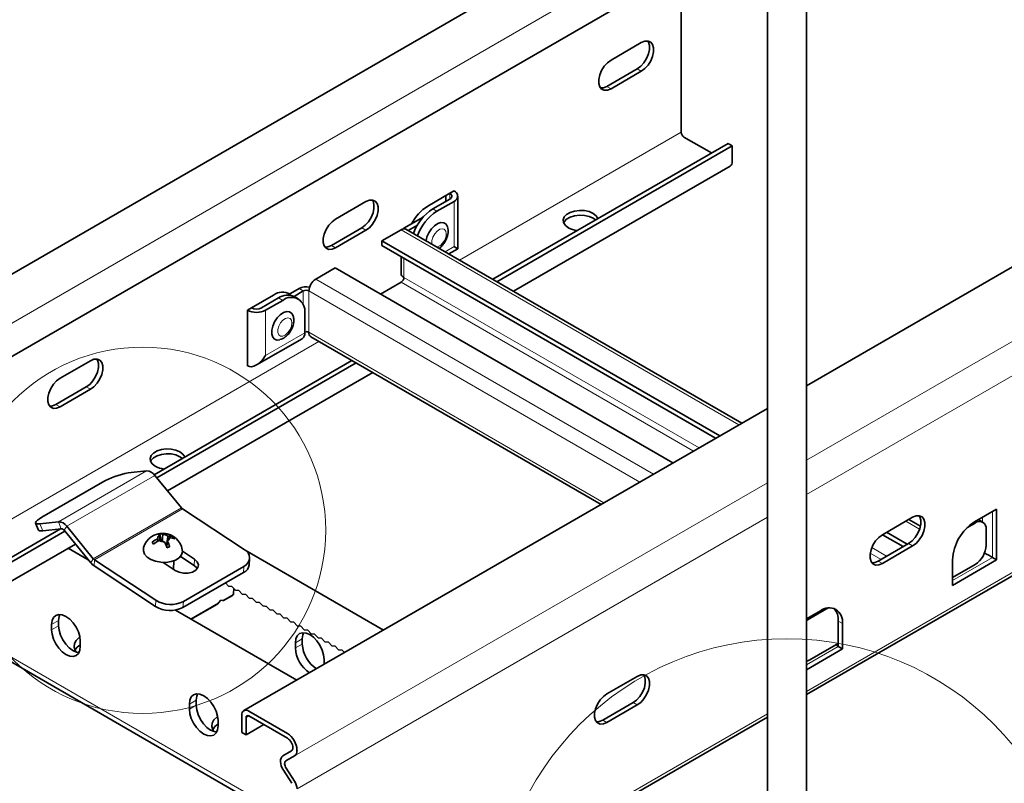
# Model space of a CAD drawing. Units: millimetres. Extents: x 50 to 174642, y -5 to 2366.
# Drawn here: x 16922 to 17174, y 850 to 1046 of the extents above; entities that cross this region are included whole.
import ezdxf

# ---------------------------------------------------------------- set-up
doc = ezdxf.new("R2010")
doc.units = ezdxf.units.MM
doc.header["$LTSCALE"] = 7
doc.linetypes.add('SLD-Сплошная', pattern=[0])

msp = doc.modelspace()

# ---------------------------------------------------------------- linework, layer by layer
at = {"color": 7, "linetype": 'SLD-Сплошная', "lineweight": 35}
for p, q in [((17091.19, 1079.8), (16852.19, 941.83)), ((17113.66, 1071.23), (17113.66, 824.52)), ((16865.61, 928.39), (17104.61, 1066.36)), ((17123.66, 824.52), (17123.66, 1065.46)), ((17091.53, 1058.81), (17091.53, 1017.16)), ((17081.27, 1040.17), (17073.5, 1035.68)), ((17082.17, 1040.54), (17081.27, 1040.17)), ((17082.99, 1040.58), (17082.17, 1040.54)), ((17082.93, 1040.59), (17083.11, 1040.31)), ((17083.68, 1040.29), (17082.99, 1040.58)), ((17083.11, 1040.31), (17083.36, 1039.45)), ((17083.36, 1039.45), (17083.36, 1038.41)), ((17084.17, 1039.7), (17083.68, 1040.29)), ((17084.42, 1038.84), (17084.17, 1039.7)), ((17084.42, 1037.8), (17084.42, 1038.84)), ((17083.11, 1037.26), (17082.62, 1036.09)), ((17083.36, 1038.41), (17083.11, 1037.26)), ((17083.68, 1035.48), (17084.17, 1036.64)), ((17084.17, 1036.64), (17084.42, 1037.8)), ((17071.77, 1034.11), (17071.09, 1033.03)), ((17072.6, 1035.02), (17071.77, 1034.11)), ((17073.5, 1035.68), (17072.6, 1035.02)), ((17081.11, 1034.1), (17080.21, 1033.44)), ((17081.93, 1035.01), (17081.11, 1034.1)), ((17082.62, 1036.09), (17081.93, 1035.01)), ((17082.17, 1033.49), (17082.99, 1034.4)), ((17082.99, 1034.4), (17083.68, 1035.48)), ((17070.6, 1031.87), (17070.35, 1030.71)), ((17071.09, 1033.03), (17070.6, 1031.87)), ((17080.21, 1033.44), (17072.43, 1028.95)), ((17073.5, 1028.34), (17081.27, 1032.83)), ((17081.27, 1032.83), (17082.17, 1033.49)), ((17070.35, 1030.71), (17070.35, 1029.67)), ((17070.35, 1029.67), (17070.6, 1028.81)), ((17070.6, 1028.81), (17071.09, 1028.22)), ((17072.43, 1028.95), (17071.54, 1028.58)), ((17071.54, 1028.58), (17070.78, 1028.53)), ((17071.09, 1028.22), (17071.77, 1027.93)), ((17071.77, 1027.93), (17072.6, 1027.97)), ((17072.6, 1027.97), (17073.5, 1028.34)), ((17043.12, 979.42), (17103.55, 1014.31)), ((17044.18, 978.81), (17104.61, 1013.69)), ((17092.23, 1015.94), (17099.3, 1011.86)), ((17103.55, 1014.31), (17104.61, 1013.69)), ((17104.61, 1013.69), (17104.61, 1009.61)), ((17048.45, 976.34), (17104.09, 1008.47)), ((17218.26, 1006.68), (17123.66, 952.07)), ((17026.47, 998.23), (17032.13, 1001.49)), ((17032.13, 1001.49), (17033.19, 1002.1)), ((17010.56, 999.35), (17002.78, 994.86)), ((17011.46, 999.72), (17010.56, 999.35)), ((17012.28, 999.76), (17011.46, 999.72)), ((17012.22, 999.77), (17012.4, 999.49)), ((17012.97, 999.47), (17012.28, 999.76)), ((17012.4, 999.49), (17012.65, 998.63)), ((17012.65, 998.63), (17012.65, 997.59)), ((17013.46, 998.88), (17012.97, 999.47)), ((17013.71, 998.02), (17013.46, 998.88)), ((17027.75, 997.49), (17032.13, 1000.02)), ((17028.81, 996.88), (17033.19, 999.41)), ((17031.07, 1000.88), (17031.07, 999.41)), ((17034.16, 987.26), (17034.16, 1000.76)), ((17012.4, 996.44), (17011.91, 995.27)), ((17012.65, 997.59), (17012.4, 996.44)), ((17013.46, 995.82), (17013.71, 996.97)), ((17013.71, 996.97), (17013.71, 998.02)), ((17062.11, 996.07), (17061.5, 995.42)), ((17063.02, 996.59), (17062.11, 996.07)), ((17064.14, 996.94), (17063.02, 996.59)), ((17065.4, 997.1), (17064.14, 996.94)), ((17065.4, 995.87), (17064.14, 995.72)), ((17066.67, 997.05), (17065.4, 997.1)), ((17066.67, 995.82), (17065.4, 995.87)), ((17067.87, 996.79), (17066.67, 997.05)), ((17068.9, 996.35), (17067.87, 996.79)), ((17069.67, 995.75), (17068.9, 996.35)), ((17001.89, 994.2), (17001.06, 993.29)), ((17002.78, 994.86), (17001.89, 994.2)), ((17011.22, 994.19), (17010.4, 993.28)), ((17011.91, 995.27), (17011.22, 994.19)), ((17011.46, 992.67), (17012.28, 993.58)), ((17012.28, 993.58), (17012.97, 994.66)), ((17012.97, 994.66), (17013.46, 995.82)), ((17025.28, 995.41), (17020.32, 992.55)), ((17029.02, 993.73), (17028.18, 993.17)), ((17029.84, 993.99), (17029.02, 993.73)), ((17030.57, 993.93), (17029.84, 993.99)), ((17031.15, 993.54), (17030.57, 993.93)), ((17031.52, 992.88), (17031.15, 993.54)), ((17061.5, 995.42), (17061.23, 994.69)), ((17061.23, 994.69), (17061.32, 993.96)), ((17061.32, 993.96), (17061.77, 993.26)), ((17061.5, 994.19), (17061.34, 993.9)), ((17062.11, 994.84), (17061.5, 994.19)), ((17063.02, 995.36), (17062.11, 994.84)), ((17064.14, 995.72), (17063.02, 995.36)), ((17067.87, 995.56), (17066.67, 995.82)), ((17068.9, 995.12), (17067.87, 995.56)), ((17069.53, 994.67), (17068.9, 995.12)), ((17070.11, 995.06), (17069.67, 995.75)), ((17070.13, 995.02), (17070.11, 995.06)), ((16999.89, 991.04), (16999.63, 989.89)), ((17000.38, 992.21), (16999.89, 991.04)), ((17001.06, 993.29), (17000.38, 992.21)), ((17009.5, 992.62), (17001.72, 988.13)), ((17002.78, 987.51), (17010.56, 992.01)), ((17010.4, 993.28), (17009.5, 992.62)), ((17010.56, 992.01), (17011.46, 992.67)), ((17014.66, 989.29), (17019.61, 992.14)), ((17020.01, 992.33), (17019.99, 992.31)), ((17020.32, 992.55), (17020.01, 992.33)), ((17107.08, 942.5), (17020.86, 992.27)), ((17023.78, 993.32), (17021.41, 991.95)), ((17026.73, 991.37), (17026.25, 990.29)), ((17027.39, 992.36), (17026.73, 991.37)), ((17028.18, 993.17), (17027.39, 992.36)), ((17031.54, 992.79), (17031.52, 992.88)), ((17061.77, 993.26), (17062.54, 992.67)), ((17062.54, 992.67), (17062.54, 992.67)), ((16999.63, 989.89), (16999.63, 988.85)), ((16999.63, 988.85), (16999.89, 987.99)), ((17101.39, 939.22), (17014.66, 989.29)), ((17014.66, 988.06), (17014.66, 989.29)), ((17026.25, 990.29), (17026.01, 989.3)), ((16999.89, 987.99), (17000.38, 987.39)), ((17000.83, 987.76), (17000.07, 987.71)), ((17000.38, 987.39), (17001.06, 987.11)), ((17001.72, 988.13), (17000.83, 987.76)), ((17001.06, 987.11), (17001.89, 987.15)), ((17001.89, 987.15), (17002.78, 987.51)), ((17100.33, 938.61), (17014.66, 988.06)), ((17031.85, 985.93), (17034.16, 987.26)), ((17033.19, 987.82), (17033.6, 987.58)), ((17033.6, 987.58), (17033.91, 987.4)), ((17033.91, 987.4), (17034.09, 987.29)), ((17034.09, 987.29), (17034.16, 987.26)), ((17019.59, 985.22), (17019.59, 980.92)), ((16997.69, 979.49), (17002.64, 982.35)), ((17089.37, 932.28), (17002.64, 982.35)), ((17019.61, 978.67), (17014.31, 975.61)), ((16990.52, 975.79), (16990.31, 976.01)), ((16990.75, 975.48), (16990.52, 975.79)), ((16993.45, 977.04), (16990.61, 975.4)), ((16994.51, 976.43), (16992.12, 975.05)), ((16981.22, 972.1), (16986.87, 975.37)), ((16988.15, 974.63), (16983.76, 972.1)), ((16989.21, 974.02), (16984.82, 971.49)), ((16993.21, 974.42), (16992.15, 975.03)), ((16980.16, 971.49), (16981.22, 972.1)), ((16980.16, 957.2), (16980.16, 971.49)), ((16988.58, 970.32), (16989.42, 970.87)), ((16989.42, 970.87), (16990.24, 971.13)), ((16990.24, 971.13), (16990.98, 971.07)), ((16990.98, 971.07), (16991.55, 970.68)), ((16991.55, 970.68), (16991.92, 970.02)), ((16994.86, 965.69), (16994.86, 970.75)), ((16986.65, 967.43), (16987.13, 968.51)), ((16987.13, 968.51), (16987.79, 969.5)), ((16987.79, 969.5), (16988.58, 970.32)), ((16991.92, 970.02), (16991.92, 970)), ((16986.4, 966.36), (16986.65, 967.43)), ((16986.4, 965.38), (16986.4, 966.36)), ((16982.49, 957.43), (16994.18, 964.18)), ((16986.65, 964.59), (16986.4, 965.38)), ((16987.13, 964.06), (16986.65, 964.59)), ((16987.79, 963.83), (16987.13, 964.06)), ((16988.49, 963.9), (16987.79, 963.83)), ((16996.44, 964.67), (17070.96, 921.65)), ((16939.85, 958.53), (16932.07, 954.04)), ((16940.75, 958.9), (16939.85, 958.53)), ((16941.57, 958.94), (16940.75, 958.9)), ((16941.51, 958.95), (16941.69, 958.67)), ((16942.26, 958.65), (16941.57, 958.94)), ((16941.69, 958.67), (16941.94, 957.81)), ((16942.75, 958.06), (16942.26, 958.65)), ((16943, 957.2), (16942.75, 958.06)), ((16956.24, 929.27), (17007, 958.57)), ((16956.93, 928.44), (17008.06, 957.96)), ((16941.69, 955.62), (16941.2, 954.45)), ((16941.94, 956.77), (16941.69, 955.62)), ((16941.94, 957.81), (16941.94, 956.77)), ((16942.75, 955), (16943, 956.15)), ((16943, 956.15), (16943, 957.2)), ((16959.67, 925.1), (17012.33, 955.5)), ((16931.18, 953.38), (16930.35, 952.47)), ((16932.07, 954.04), (16931.18, 953.38)), ((16940.51, 953.37), (16939.69, 952.46)), ((16941.2, 954.45), (16940.51, 953.37)), ((16941.57, 952.76), (16942.26, 953.84)), ((16942.26, 953.84), (16942.75, 955)), ((16929.67, 951.39), (16929.18, 950.22)), ((16930.35, 952.47), (16929.67, 951.39)), ((16938.79, 951.8), (16931.01, 947.31)), ((16932.07, 946.69), (16939.85, 951.18)), ((16939.69, 952.46), (16938.79, 951.8)), ((16939.85, 951.18), (16940.75, 951.85)), ((16940.75, 951.85), (16941.57, 952.76)), ((16929.18, 950.22), (16928.92, 949.07)), ((16928.92, 949.07), (16928.92, 948.03)), ((16928.92, 948.03), (16929.18, 947.17)), ((16929.18, 947.17), (16929.67, 946.57)), ((16930.12, 946.94), (16929.36, 946.89)), ((16929.67, 946.57), (16930.35, 946.28)), ((16931.01, 947.31), (16930.12, 946.94)), ((16930.35, 946.28), (16931.18, 946.33)), ((16931.18, 946.33), (16932.07, 946.69)), ((17113.66, 946.3), (16979.26, 868.71)), ((16956.95, 935.36), (16956.05, 934.83)), ((16958.08, 935.71), (16956.95, 935.36)), ((16959.33, 935.87), (16958.08, 935.71)), ((16960.61, 935.82), (16959.33, 935.87)), ((16961.81, 935.56), (16960.61, 935.82)), ((16962.83, 935.11), (16961.81, 935.56)), ((16955.43, 934.19), (16955.16, 933.46)), ((16955.16, 933.46), (16955.25, 932.73)), ((16955.25, 932.73), (16955.7, 932.03)), ((16955.43, 932.96), (16955.28, 932.67)), ((16956.05, 934.83), (16955.43, 934.19)), ((16956.05, 933.61), (16955.43, 932.96)), ((16956.95, 934.13), (16956.05, 933.61)), ((16958.08, 934.49), (16956.95, 934.13)), ((16959.33, 934.64), (16958.08, 934.49)), ((16960.61, 934.59), (16959.33, 934.64)), ((16961.81, 934.33), (16960.61, 934.59)), ((16962.83, 933.89), (16961.81, 934.33)), ((16963.6, 934.52), (16962.83, 935.11)), ((16963.46, 933.44), (16962.83, 933.89)), ((16964.05, 933.83), (16963.6, 934.52)), ((16964.06, 933.79), (16964.05, 933.83)), ((17123.66, 872.81), (17231.37, 934.99)), ((16954.27, 930.28), (16949.51, 929.73)), ((16955.7, 932.03), (16956.47, 931.44)), ((16956.47, 931.44), (16956.47, 931.44)), ((16963.23, 920.75), (16956.4, 929.09)), ((16927.39, 918.36), (16942.95, 927.34)), ((16979.28, 910.09), (16963.52, 920.48)), ((17166.83, 917.2), (17172.49, 920.46)), ((17172.49, 920.46), (17172.49, 907.4)), ((16926.27, 917.61), (16925.94, 917.29)), ((16926.76, 917.97), (16926.27, 917.61)), ((16927.39, 918.36), (16926.76, 917.97)), ((17143.15, 913.84), (17150.92, 918.33)), ((17152.92, 916.03), (17149.94, 917.76)), ((17150.92, 918.33), (17151.82, 918.69)), ((17151.82, 918.69), (17152.64, 918.74)), ((17152.76, 918.46), (17152.58, 918.74)), ((17152.64, 918.74), (17153.33, 918.45)), ((17153.01, 917.6), (17152.76, 918.46)), ((17153.01, 916.56), (17153.01, 917.6)), ((17153.33, 918.45), (17153.82, 917.85)), ((17153.82, 917.85), (17154.07, 916.99)), ((17167.78, 917.75), (17167.91, 917.68)), ((17168.97, 917.07), (17167.91, 917.68)), ((16864.55, 876.33), (16932.16, 915.37)), ((16925.94, 917.29), (16925.78, 917.02)), ((16925.78, 917.02), (16925.8, 916.82)), ((16925.78, 916.86), (16926.5, 915.04)), ((16925.8, 916.82), (16925.99, 916.69)), ((16925.99, 916.69), (16926.36, 916.64)), ((16926.36, 916.64), (16926.89, 916.67)), ((16926.52, 915), (16926.5, 915.04)), ((16926.72, 914.87), (16926.52, 915)), ((16931.65, 917.21), (16926.89, 916.67)), ((16932.37, 915.39), (16927.61, 914.85)), ((16939.92, 906.66), (16933.08, 915)), ((16940.6, 907.69), (16933.77, 916.03)), ((17152.27, 914.25), (17152.76, 915.41)), ((17152.76, 915.41), (17153.01, 916.56)), ((17154.07, 915.95), (17153.82, 914.8)), ((17154.07, 916.99), (17154.07, 915.95)), ((17164.86, 915.65), (17166.97, 916.87)), ((17169.8, 915.24), (17169.8, 911.15)), ((16865.61, 875.72), (16933.26, 914.78)), ((16927.09, 914.82), (16926.72, 914.87)), ((16927.61, 914.85), (16927.09, 914.82)), ((16957.71, 914.18), (16958.01, 912.16)), ((16961.15, 913.27), (16960.97, 912.96)), ((17141.42, 912.26), (17142.25, 913.17)), ((17142.25, 913.17), (17143.15, 913.84)), ((17148.5, 910.8), (17143.19, 913.86)), ((17149.56, 911.41), (17144.25, 914.48)), ((17150.76, 912.26), (17151.58, 913.17)), ((17151.58, 913.17), (17152.27, 914.25)), ((17152.64, 912.55), (17151.82, 911.64)), ((17153.33, 913.63), (17152.64, 912.55)), ((17153.82, 914.8), (17153.33, 913.63)), ((16865.09, 870.49), (16936, 911.43)), ((16939.3, 907.41), (16934.17, 910.37)), ((16953.51, 910.59), (16953.45, 909.74)), ((16953.51, 910.59), (16953.51, 910.59)), ((16959.31, 911.2), (16959.24, 911.24)), ((16959.42, 911.14), (16959.31, 911.2)), ((16959.42, 911.14), (16959.5, 911.16)), ((16959.49, 911.09), (16959.42, 911.14)), ((16959.5, 911.07), (16959.49, 911.09)), ((16963.45, 909.51), (16963.43, 909.96)), ((17140, 908.87), (17140.25, 910.02)), ((17140.25, 910.02), (17140.74, 911.18)), ((17140.74, 911.18), (17141.42, 912.26)), ((17142.08, 907.1), (17149.86, 911.59)), ((17150.92, 910.98), (17143.15, 906.49)), ((17149.86, 911.59), (17150.76, 912.26)), ((17151.82, 911.64), (17150.92, 910.98)), ((16956.65, 897.03), (16940.9, 907.42)), ((16953.45, 909.74), (16953.76, 908.91)), ((16953.76, 908.91), (16954.43, 908.14)), ((16954.43, 908.14), (16955.38, 907.51)), ((16955.38, 907.51), (16956.57, 907.04)), ((16961.71, 907.36), (16962.61, 907.96)), ((16962.61, 907.96), (16963.21, 908.69)), ((16962.94, 908.3), (16966.46, 905.98)), ((16963.21, 908.69), (16963.45, 909.51)), ((16963.46, 909.6), (16966.56, 907.55)), ((16966.56, 907.55), (16967.25, 906.9)), ((17015.07, 889.39), (16979.56, 909.89)), ((16980.63, 906.16), (16980.73, 907.73)), ((17140, 907.82), (17140, 908.87)), ((17140.25, 906.96), (17140, 907.82)), ((17171.43, 908.01), (17172.49, 907.4)), ((16956.55, 895.46), (16940.8, 905.85)), ((16956.57, 907.04), (16957.89, 906.78)), ((16957.89, 906.78), (16959.26, 906.75)), ((16961.61, 904.69), (16958.51, 906.74)), ((16959.26, 906.75), (16960.56, 906.95)), ((16960.56, 906.95), (16961.71, 907.36)), ((16961.14, 905), (16961.28, 907.17)), ((16963.71, 896.74), (16979.27, 905.72)), ((16966.46, 905.98), (16967.15, 905.33)), ((16967.46, 905.42), (16966.95, 904.76)), ((16967.15, 905.33), (16967.29, 905.12)), ((16967.25, 906.9), (16967.57, 906.17)), ((16967.57, 906.17), (16967.46, 905.42)), ((17140.74, 906.37), (17140.25, 906.96)), ((17140.43, 906.68), (17141.19, 906.73)), ((17141.42, 906.08), (17140.74, 906.37)), ((17141.19, 906.73), (17142.08, 907.1)), ((17142.25, 906.12), (17141.42, 906.08)), ((17143.15, 906.49), (17142.25, 906.12)), ((17172.49, 907.4), (17161.18, 900.87)), ((17161.18, 900.87), (17161.18, 907.4)), ((17166.97, 906.26), (17161.18, 902.91)), ((16962.6, 904.22), (16961.61, 904.69)), ((16963.78, 903.98), (16962.6, 904.22)), ((16963.61, 895.17), (16979.17, 904.15)), ((16964.98, 903.99), (16963.78, 903.98)), ((16966.09, 904.27), (16964.98, 903.99)), ((16966.95, 904.76), (16966.09, 904.27)), ((16974.53, 901.48), (16975.3, 900.67)), ((16975.3, 900.67), (16976.18, 900.58)), ((16976.18, 900.58), (16977.06, 899.65)), ((16976.6, 898.7), (16976.69, 900.04)), ((16974.05, 896.97), (16976.36, 898.3)), ((16977.06, 899.65), (16977.95, 899.56)), ((16977.95, 899.56), (16978.83, 898.63)), ((16978.83, 898.63), (16979.72, 898.54)), ((16979.72, 898.54), (16980.6, 897.61)), ((16980.6, 897.61), (16981.48, 897.52)), ((16981.48, 897.52), (16982.37, 896.59)), ((16965.72, 892.16), (16972.3, 895.96)), ((16972.75, 896.36), (16973.3, 897.06)), ((16973.3, 897.06), (16973.81, 896.97)), ((16982.37, 896.59), (16983.25, 896.5)), ((16983.25, 896.5), (16984.13, 895.57)), ((16984.13, 895.57), (16985.02, 895.48)), ((16985.02, 895.48), (16985.9, 894.55)), ((17124.55, 892.38), (17129.2, 895.07)), ((16930.03, 891.82), (16930.39, 892.63)), ((16930.39, 892.63), (16930.98, 893.17)), ((16930.98, 893.17), (16931.74, 893.41)), ((16931.79, 892.84), (16931.67, 891.81)), ((16931.74, 893.41), (16932.63, 893.32)), ((16932.02, 893.41), (16931.79, 892.84)), ((16932.63, 893.32), (16933.58, 892.91)), ((16933.58, 892.91), (16934.53, 892.22)), ((16992.8, 876.53), (16961.66, 894.5)), ((16985.9, 894.55), (16986.79, 894.46)), ((16986.79, 894.46), (16987.67, 893.53)), ((16987.67, 893.53), (16988.55, 893.44)), ((16988.55, 893.44), (16989.44, 892.51)), ((16989.44, 892.51), (16990.32, 892.42)), ((16990.32, 892.42), (16991.21, 891.49)), ((17127.24, 894.34), (17123.66, 892.28)), ((17124.55, 892.38), (17124, 892)), ((16901.56, 891.55), (16991.82, 839.44)), ((16929.9, 890.79), (16930.03, 891.82)), ((16929.9, 889.48), (16929.9, 890.79)), ((16931.67, 891.81), (16931.67, 890.51)), ((16931.67, 890.51), (16931.79, 889.33)), ((16934.53, 892.22), (16935.42, 891.28)), ((16935.42, 891.28), (16936.18, 890.17)), ((16936.18, 890.17), (16936.76, 888.95)), ((16991.21, 891.49), (16992.09, 891.4)), ((16992.09, 891.4), (16992.97, 890.47)), ((16992.97, 890.47), (16993.86, 890.38)), ((16993.86, 890.38), (16994.74, 889.45)), ((17124, 892), (17123.66, 891.7)), ((17131.83, 891.68), (17131.83, 885.15)), ((17132.89, 884.54), (17132.89, 891.07)), ((16930.03, 888.31), (16929.9, 889.48)), ((16930.39, 887.08), (16930.03, 888.31)), ((16931.79, 889.33), (16932.16, 888.1)), ((16932.16, 888.1), (16932.74, 886.88)), ((16936.19, 886.74), (16936.97, 887.48)), ((16936.76, 888.95), (16937.13, 887.72)), ((16936.97, 887.48), (16937.15, 887.61)), ((16937.13, 887.72), (16937.25, 886.55)), ((16992.97, 887.94), (16992.6, 887.12)), ((16993.56, 888.48), (16992.97, 887.94)), ((16994.32, 888.71), (16993.56, 888.48)), ((16994.25, 887.12), (16994.37, 888.14)), ((16995.2, 888.62), (16994.32, 888.71)), ((16994.37, 888.14), (16994.59, 888.72)), ((16994.74, 889.45), (16995.63, 889.36)), ((16996.16, 888.22), (16995.2, 888.62)), ((16995.63, 889.36), (16996.51, 888.43)), ((16997.11, 887.53), (16996.16, 888.22)), ((16996.51, 888.43), (16997.39, 888.34)), ((16997.99, 886.59), (16997.11, 887.53)), ((16997.39, 888.34), (16998.28, 887.4)), ((16998.28, 887.4), (16999.16, 887.32)), ((16999.16, 887.32), (17000.04, 886.38)), ((16930.98, 885.86), (16930.39, 887.08)), ((16931.74, 884.75), (16930.98, 885.86)), ((16932.63, 883.81), (16931.74, 884.75)), ((16932.74, 886.88), (16933.51, 885.77)), ((16933.51, 885.77), (16934.39, 884.83)), ((16934.39, 884.83), (16935.34, 884.14)), ((16935.65, 885.04), (16935.74, 885.91)), ((16935.92, 884.18), (16935.65, 885.04)), ((16935.74, 885.91), (16936.19, 886.74)), ((16937.25, 885.24), (16937.13, 884.21)), ((16937.25, 886.55), (16937.25, 885.24)), ((16992.6, 887.12), (16992.48, 886.1)), ((16992.48, 886.1), (16992.48, 884.79)), ((16994.25, 885.81), (16994.25, 887.12)), ((16998.76, 885.48), (16997.99, 886.59)), ((16999.34, 884.26), (16998.76, 885.48)), ((17000.04, 886.38), (17000.93, 886.3)), ((17000.93, 886.3), (17001.81, 885.36)), ((17001.81, 885.36), (17002.7, 885.28)), ((17002.7, 885.28), (17003.58, 884.34)), ((17131.83, 885.97), (17124.55, 881.76)), ((17131.83, 885.15), (17132.89, 884.54)), ((16933.58, 883.12), (16932.63, 883.81)), ((16934.53, 882.71), (16933.58, 883.12)), ((16935.42, 882.62), (16934.53, 882.71)), ((16935.34, 884.14), (16936.3, 883.73)), ((16936.18, 882.86), (16935.42, 882.62)), ((16936.2, 883.76), (16935.92, 884.18)), ((16936.76, 883.4), (16936.18, 882.86)), ((16936.3, 883.73), (16936.91, 883.64)), ((16937.13, 884.21), (16936.76, 883.4)), ((16999.71, 883.02), (16999.34, 884.26)), ((16999.83, 881.85), (16999.71, 883.02)), ((17003.58, 884.34), (17004.46, 884.26)), ((17004.46, 884.26), (17005.07, 883.61)), ((17123.66, 879.21), (17132.89, 884.54)), ((16999.83, 880.59), (16999.83, 881.85)), ((17123.66, 881.42), (17124, 881.51)), ((17124, 881.51), (17124.55, 881.76)), ((17072.43, 873.01), (17080.21, 877.51)), ((17080.21, 877.51), (17081.11, 877.87)), ((17081.11, 877.87), (17081.93, 877.91)), ((17082.05, 877.64), (17081.87, 877.92)), ((17081.93, 877.91), (17082.62, 877.63)), ((17082.3, 876.78), (17082.05, 877.64)), ((17082.62, 877.63), (17083.11, 877.03)), ((17081.56, 873.42), (17082.05, 874.59)), ((17082.05, 874.59), (17082.3, 875.74)), ((17082.3, 875.74), (17082.3, 876.78)), ((17083.11, 877.03), (17083.36, 876.17)), ((17083.36, 875.13), (17083.11, 873.98)), ((17083.36, 876.17), (17083.36, 875.13)), ((16965.38, 871.41), (16965.75, 872.22)), ((16965.75, 872.22), (16966.33, 872.76)), ((16966.33, 872.76), (16967.09, 873)), ((16967.15, 872.43), (16967.02, 871.4)), ((16967.09, 873), (16967.98, 872.91)), ((16967.37, 873), (16967.15, 872.43)), ((16967.98, 872.91), (16968.93, 872.5)), ((16968.93, 872.5), (16969.88, 871.81)), ((17070.71, 871.44), (17071.54, 872.35)), ((17071.54, 872.35), (17072.43, 873.01)), ((17080.05, 871.43), (17080.87, 872.34)), ((17080.87, 872.34), (17081.56, 873.42)), ((17082.62, 872.81), (17081.93, 871.73)), ((17083.11, 873.98), (17082.62, 872.81)), ((16965.26, 870.38), (16965.38, 871.41)), ((16965.26, 869.07), (16965.26, 870.38)), ((16967.02, 871.4), (16967.02, 870.1)), ((16967.02, 870.1), (16967.15, 868.92)), ((16969.88, 871.81), (16970.77, 870.87)), ((16970.77, 870.87), (16971.53, 869.76)), ((16971.53, 869.76), (16972.12, 868.54)), ((17069.54, 869.2), (17070.03, 870.36)), ((17070.03, 870.36), (17070.71, 871.44)), ((17071.37, 866.28), (17079.15, 870.77)), ((17080.21, 870.16), (17072.43, 865.67)), ((17079.15, 870.77), (17080.05, 871.43)), ((17081.11, 870.82), (17080.21, 870.16)), ((17081.93, 871.73), (17081.11, 870.82)), ((16965.38, 867.9), (16965.26, 869.07)), ((16965.75, 866.67), (16965.38, 867.9)), ((16967.15, 868.92), (16967.52, 867.69)), ((16967.52, 867.69), (16968.1, 866.47)), ((16971.54, 866.33), (16972.32, 867.07)), ((16972.12, 868.54), (16972.48, 867.31)), ((16972.32, 867.07), (16972.5, 867.2)), ((16972.48, 867.31), (16972.61, 866.14)), ((16978.74, 863.08), (16978.74, 867.57)), ((16990.41, 862.87), (16980.51, 868.59)), ((16980.51, 867.36), (16990.41, 861.65)), ((16992.37, 797.02), (17113.66, 867.04)), ((17069.28, 868.05), (17069.54, 869.2)), ((17069.28, 867), (17069.28, 868.05)), ((17069.54, 866.14), (17069.28, 867)), ((16966.33, 865.45), (16965.75, 866.67)), ((16967.09, 864.34), (16966.33, 865.45)), ((16968.1, 866.47), (16968.86, 865.36)), ((16968.86, 865.36), (16969.75, 864.42)), ((16971, 864.63), (16971.09, 865.5)), ((16971.27, 863.77), (16971, 864.63)), ((16971.09, 865.5), (16971.54, 866.33)), ((16972.61, 864.83), (16972.48, 863.8)), ((16972.61, 866.14), (16972.61, 864.83)), ((16979.8, 862.46), (16979.8, 866.95)), ((16979.8, 862.46), (16984.4, 865.12)), ((17070.03, 865.55), (17069.54, 866.14)), ((17069.72, 865.86), (17070.48, 865.91)), ((17070.71, 865.26), (17070.03, 865.55)), ((17070.48, 865.91), (17071.37, 866.28)), ((17071.54, 865.3), (17070.71, 865.26)), ((17072.43, 865.67), (17071.54, 865.3)), ((16967.98, 863.4), (16967.09, 864.34)), ((16968.93, 862.71), (16967.98, 863.4)), ((16969.88, 862.3), (16968.93, 862.71)), ((16969.75, 864.42), (16970.7, 863.73)), ((16970.77, 862.21), (16969.88, 862.3)), ((16970.7, 863.73), (16971.65, 863.32)), ((16971.53, 862.45), (16970.77, 862.21)), ((16971.55, 863.35), (16971.27, 863.77)), ((16972.12, 862.99), (16971.53, 862.45)), ((16971.65, 863.32), (16972.26, 863.23)), ((16972.48, 863.8), (16972.12, 862.99)), ((16978.74, 863.08), (16979.8, 862.46)), ((16988.99, 856.87), (16988.79, 856.53)), ((16989.26, 857.1), (16988.99, 856.87)), ((16991.51, 858.4), (16989.26, 857.1)), ((16992.26, 857.1), (16990.01, 855.8)), ((16991.82, 859.2), (16991.82, 859.09)), ((16992.89, 858.59), (16992.89, 858.48)), ((16988.67, 856.11), (16988.64, 855.62)), ((16988.64, 855.62), (16988.71, 855.08)), ((16988.79, 856.53), (16988.67, 856.11)), ((16988.71, 855.08), (16988.86, 854.52)), ((16988.86, 854.52), (16989.09, 853.95)), ((16989.72, 855.31), (16989.7, 855.06)), ((16989.7, 855.06), (16989.74, 854.79)), ((16989.78, 855.52), (16989.72, 855.31)), ((16989.74, 854.79), (16989.81, 854.51)), ((16989.88, 855.69), (16989.78, 855.52)), ((16989.81, 854.51), (16989.93, 854.23)), ((16990.01, 855.8), (16989.88, 855.69)), ((16989.09, 853.95), (16989.4, 853.41)), ((16989.4, 853.41), (16991.57, 850.06)), ((16989.93, 854.23), (16990.08, 853.96)), ((16990.08, 853.96), (16992.25, 850.6))]:
    msp.add_line(p, q, dxfattribs=at)
at = {"color": 8, "linetype": 'SLD-Сплошная', "lineweight": 18}
for p, q in [((16863.84, 935.94), (17102.84, 1073.91)), ((17081.27, 1032.83), (17080.21, 1033.44)), ((17073.5, 1028.34), (17072.43, 1028.95)), ((17034.63, 984.32), (17091.53, 1017.16)), ((17032.13, 1000.02), (17032.13, 1001.49)), ((17033.19, 999.41), (17033.19, 987.82)), ((17028.81, 996.88), (17027.75, 997.49)), ((17123.66, 932.96), (17229.02, 993.78)), ((17010.56, 992.01), (17009.5, 992.62)), ((17106.34, 942.08), (17019.61, 992.14)), ((17020.67, 992.35), (17020.32, 992.55)), ((17027.77, 990.26), (17028.23, 991.1)), ((17028.23, 991.1), (17028.83, 991.79)), ((17028.83, 991.79), (17029.51, 992.25)), ((17029.51, 992.25), (17030.16, 992.41)), ((17030.16, 992.41), (17030.7, 992.26)), ((17030.7, 992.26), (17031.05, 991.8)), ((17031.05, 991.8), (17031.17, 991.1)), ((17031.17, 991.1), (17031.17, 991.1)), ((17027.53, 989.39), (17027.77, 990.26)), ((17027.53, 988.61), (17027.53, 989.39)), ((17027.58, 988.39), (17027.53, 988.61)), ((17002.78, 987.51), (17001.72, 988.13)), ((17033.19, 987.82), (17030.88, 986.48)), ((17123.66, 924.17), (17231.89, 986.65)), ((17020.32, 984.8), (17020.32, 979.9)), ((17084.42, 929.42), (16997.69, 979.49)), ((17094.68, 935.34), (17019.61, 978.67)), ((17096.09, 936.16), (17020.32, 979.9)), ((16994.51, 976.43), (16993.45, 977.04)), ((16994.51, 976.43), (16994.51, 972.82)), ((17080.89, 927.38), (16995.93, 976.43)), ((16995.93, 965.81), (16995.93, 976.43)), ((16989.21, 974.02), (16988.15, 974.63)), ((16984.82, 971.49), (16984.82, 959.89)), ((16988.63, 968.24), (16988.18, 967.4)), ((16989.24, 968.93), (16988.63, 968.24)), ((16989.91, 969.39), (16989.24, 968.93)), ((16990.56, 969.55), (16989.91, 969.39)), ((16991.1, 969.4), (16990.56, 969.55)), ((16991.45, 968.94), (16991.1, 969.4)), ((16991.58, 968.24), (16991.45, 968.94)), ((16991.45, 967.4), (16991.58, 968.24)), ((16984.82, 959.89), (16994.86, 965.69)), ((16988.18, 967.4), (16987.93, 966.53)), ((16987.93, 966.53), (16987.93, 965.75)), ((16987.93, 965.75), (16988.18, 965.16)), ((16989.91, 965.17), (16990.56, 965.75)), ((16990.56, 965.75), (16991.1, 966.54)), ((16991.1, 966.54), (16991.45, 967.4)), ((17071.69, 922.07), (16995.93, 965.81)), ((16852.52, 879.19), (16998.52, 963.47)), ((16988.18, 965.16), (16988.63, 964.85)), ((16988.63, 964.85), (16989.24, 964.85)), ((16989.24, 964.85), (16989.91, 965.17)), ((16939.85, 951.18), (16938.79, 951.8)), ((16932.07, 946.69), (16931.01, 947.31)), ((17123.66, 873.66), (17231.89, 936.14)), ((16931.65, 917.21), (16954.27, 930.28)), ((16933.77, 916.03), (16956.4, 929.09)), ((16990.01, 855.8), (17113.66, 927.18)), ((16940.6, 907.69), (16963.23, 920.75)), ((16940.9, 907.42), (16963.52, 920.48)), ((16992.89, 848.67), (17113.66, 918.4)), ((17168.88, 918.38), (17168.88, 917.12)), ((17171.43, 908.01), (17171.43, 919.85)), ((16926.89, 916.67), (16927.61, 914.85)), ((16932.37, 915.39), (16931.65, 917.21)), ((16933.77, 916.03), (16933.08, 915)), ((17152.72, 915.3), (17149.2, 917.33)), ((17166.97, 916.87), (17166.62, 917.07)), ((17144.25, 908.35), (17140.45, 910.55)), ((17149.86, 911.59), (17150.92, 910.98)), ((16939.92, 906.66), (16940.6, 907.69)), ((16940.9, 907.42), (16940.8, 905.85)), ((16966.56, 907.55), (16966.46, 905.98)), ((17142.84, 907.53), (17140.04, 909.15)), ((17161.18, 902.09), (17171.43, 908.01)), ((16979.17, 904.15), (16979.27, 905.72)), ((17142.08, 907.1), (17143.15, 906.49)), ((16976.46, 898.5), (16976.57, 900.18)), ((16973.81, 896.97), (16976.46, 898.5)), ((16956.55, 895.46), (16956.65, 897.03)), ((16963.71, 896.74), (16963.61, 895.17)), ((16965.6, 892.23), (16972.75, 896.36)), ((17124.19, 892.58), (17124.55, 892.38)), ((16991.82, 840.71), (16902.66, 892.19)), ((16931.67, 891.81), (16929.9, 890.79)), ((16931.67, 890.51), (16929.9, 889.48)), ((17131.83, 891.68), (17132.89, 891.07)), ((16992.48, 886.1), (16994.25, 887.12)), ((16992.48, 884.79), (16994.25, 885.81)), ((17131.83, 885.15), (17123.66, 880.44)), ((16967.02, 871.4), (16965.26, 870.38)), ((16967.02, 870.1), (16965.26, 869.07)), ((17079.15, 870.77), (17080.21, 870.16)), ((16979.8, 866.95), (16980.51, 867.36)), ((16992.89, 798.16), (17113.66, 867.89)), ((17071.37, 866.28), (17072.43, 865.67))]:
    msp.add_line(p, q, dxfattribs=at)
at = {"color": 5, "lineweight": 18, "true_color": 0x0000ff}
for centre, radius in [((16953.25, 914.99), 47), ((17118.66, 811.9), 75.27)]:
    msp.add_circle(centre, radius, dxfattribs=at)
at = {"color": 7, "linetype": 'SLD-Сплошная', "lineweight": 35}
for centre, radius, start, end in [((17093.06, 1017.23), 1.54, 182.6055, 237.3945), ((17103.42, 1009.46), 1.2, 304.0564, 7.2558), ((17031.85, 1000.76), 0.786, 290.7834, 69.2166), ((17032.68, 1000.76), 1.44, 290.7834, 69.2166), ((17032.74, 988.27), 11.76, 122.177, 152.5415), ((17034.4, 987.12), 12.33, 122.6829, 160.7933), ((17035.46, 986.5), 12.33, 122.6829, 160.7933), ((17020.35, 991.12), 1.26, 65.6929, 125.6176), ((17065.5, 998.2), 6.28, 241.7773, 263.915), ((17020.84, 981.04), 1.26, 185.6948, 245.6253), ((16999.76, 976.25), 3.84, 122.6055, 177.3945), ((17018.79, 979.97), 1.54, 302.6055, 357.3945), ((16989.18, 972.38), 3.77, 60.2291, 127.6234), ((16995.22, 973.61), 3.87, 77.0921, 117.2995), ((16995.22, 975.06), 1.54, 62.6097, 117.3903), ((16990.49, 971.36), 4.02, 65.6929, 125.6176), ((16991.42, 971.31), 3.49, 350.786, 129.2033), ((16982.49, 975.99), 5.07, 242.6097, 297.3903), ((16982.49, 974.56), 2.77, 242.6097, 297.3903), ((16993.3, 965.49), 1.58, 304.0564, 7.2558), ((16995.22, 964.44), 1.55, 62.7011, 103.1322), ((16997.15, 965.68), 1.23, 173.7012, 234.9867), ((16954.17, 927.6), 2.68, 33.815, 87.7891), ((16959.44, 936.97), 6.28, 241.7773, 263.915), ((16953.04, 909.79), 20.25, 100.0362, 119.9134), ((16964.28, 921.6), 1.34, 218.8115, 235.8861), ((16931.54, 914.54), 2.68, 33.815, 87.7891), ((16932.34, 914.5), 0.892, 33.815, 87.7891), ((17173.46, 906.84), 12.29, 122.6055, 177.3945), ((17168.08, 915.52), 1.75, 350.786, 129.2033), ((16958.4, 909.13), 5.1, 9.2884, 163.3731), ((16960.38, 906.42), 7.21, 116.4267, 130.3726), ((16958.42, 909.71), 4.53, 99.1371, 108.8298), ((16956.88, 912.82), 1.18, 48.2523, 85.9873), ((16957.91, 912.99), 0.744, 108.9648, 188.9514), ((16957.62, 913), 1.18, 48.2523, 85.9873), ((16958.58, 911.78), 2.11, 55.8024, 94.5628), ((16959.38, 912.94), 0.744, 288.9648, 8.9514), ((16959.79, 909.77), 3.76, 68.7653, 90.3261), ((16960.13, 909.29), 3.76, 68.7653, 90.3261), ((16958.86, 911.23), 3.07, 30.7507, 41.7074), ((16924.88, 888.96), 38.44, 35.7922, 36.6659), ((16960.73, 905.95), 7.21, 116.4267, 130.3726), ((16958.71, 914.15), 2.11, 235.8024, 274.5628), ((16948.64, 906.94), 11.43, 18.2942, 26.5139), ((16962.68, 899.37), 11.61, 102.096, 105.8709), ((16949.39, 907.13), 11.43, 18.2942, 26.5139), ((16978.3, 907.91), 2.39, 293.9679, 65.7965), ((17163.66, 911.43), 6.15, 302.6055, 357.3945), ((16941.65, 908.53), 1.34, 218.8115, 235.8861), ((16943.06, 909.19), 4.03, 218.8115, 235.8861), ((16978.05, 906.5), 2.6, 295.3906, 352.4125), ((16976.11, 898.73), 0.5, 299.9973, 356.3308), ((16960.34, 901.64), 7.25, 238.5047, 296.8633), ((16960.44, 903.21), 7.25, 238.5047, 296.8633), ((17129.44, 891.63), 3.49, 350.786, 129.2033), ((17127.56, 892.03), 4.29, 355.3851, 43.4657), ((16939.22, 882.36), 3.83, 121.0015, 150.6064), ((17000.37, 885.1), 7.9, 182.2431, 237.4231), ((17002.14, 886.12), 7.9, 182.2431, 237.4231), ((17133.03, 887.14), 2.33, 220.318, 238.8752), ((16979.82, 867.74), 1.09, 50.7967, 189.214), ((16980.23, 867.02), 0.437, 50.7967, 189.214), ((16974.58, 861.95), 3.83, 121.0015, 150.6064), ((16987.51, 858.34), 5.38, 2.6055, 57.3945), ((16988.75, 859.06), 3.07, 2.6055, 57.3945), ((16991.07, 859.01), 0.755, 305.698, 5.6204), ((16991.38, 858.33), 1.51, 305.698, 5.6204), ((16989.19, 848.53), 3.7, 2.2136, 34.0509)]:
    msp.add_arc(centre, radius, start, end, dxfattribs=at)
at = {"color": 8, "linetype": 'SLD-Сплошная', "lineweight": 18}
for centre, radius, start, end in [((17027.64, 991.04), 3.53, 288.8045, 1.0119), ((16976.22, 898.49), 0.234, 304.1562, 1.5777), ((16976.35, 898.73), 0.26, 295.3906, 352.4125)]:
    msp.add_arc(centre, radius, start, end, dxfattribs=at)
at = {"color": 7, "linetype": 'SLD-Сплошная', "lineweight": 35}
for centre, major_axis, ratio, start_param, end_param in [((16982.49, 961.24), (2.33, 4.04), 0.577335, 3.141633, 4.71243), ((17170.16, 908.75), (1.8, -1.04), 0.00007, 4.266736, 5.497828), ((16972.39, 896.59), (0.574, 0.685), 0.470347, 4.051844, 4.766036), ((16973.45, 897.2), (0.614, -0.214), 0.205563, 5.393219, 6.10741)]:
    msp.add_ellipse(centre, major_axis=major_axis, ratio=ratio, start_param=start_param, end_param=end_param, dxfattribs=at)
for points, knots in [([(17029.33, 987.38), (17029.37, 987.4), (17029.7, 987.59), (17030.26, 988.18), (17030.94, 989.11), (17031.43, 990.19), (17031.65, 991.11), (17031.67, 991.64), (17031.67, 991.8)], [0, 0, 0, 0, 0.024609, 0.237562, 0.455941, 0.676482, 0.903065, 1, 1, 1, 1]), ([(17031.67, 991.8), (17031.67, 992.02), (17031.67, 992.35), (17031.55, 992.66), (17031.52, 992.76)], [0, 0, 0, 0, 0.662806, 1, 1, 1, 1]), ([(16988.51, 963.94), (16988.69, 963.99), (16989.18, 964.12), (16989.92, 964.6), (16990.7, 965.35), (16991.37, 966.31), (16991.86, 967.39), (16992.09, 968.49), (16992.1, 969.38), (16991.94, 969.84), (16991.89, 969.98)], [0, 0, 0, 0, 0.078477, 0.210132, 0.352399, 0.497914, 0.64496, 0.796195, 0.93538, 1, 1, 1, 1]), ([(16957.19, 912.19), (16957.18, 912.36), (16957.18, 912.59), (16957.18, 912.82), (16957.17, 912.88)], [0, 0, 0, 0, 0.7316424, 1, 1, 1, 1]), ([(16957.67, 913.7), (16957.67, 913.63), (16957.65, 913.18), (16957.64, 912.73), (16957.64, 912.35)], [0, 0, 0, 0, 0.147931, 1, 1, 1, 1]), ([(16958.37, 912.09), (16958.38, 912.62), (16958.39, 913.22), (16958.41, 913.82), (16958.41, 913.88)], [0, 0, 0, 0, 0.888593, 1, 1, 1, 1]), ([(16959.76, 913.52), (16959.76, 913.46), (16959.64, 912.66), (16959.52, 911.87), (16959.42, 911.14)], [0, 0, 0, 0, 0.081072, 1, 1, 1, 1]), ([(16960.06, 912.7), (16960.07, 912.75), (16960.08, 912.87), (16960.1, 912.99), (16960.11, 913.05)], [0, 0, 0, 0, 0.450802, 1, 1, 1, 1]), ([(16959.62, 912.23), (16959.61, 912.17), (16959.55, 911.65), (16959.5, 911.13), (16959.45, 910.66)], [0, 0, 0, 0, 0.114375, 1, 1, 1, 1])]:
    msp.add_open_spline(points, degree=3, knots=knots, dxfattribs=at)

doc.saveas('drawing.dxf')
